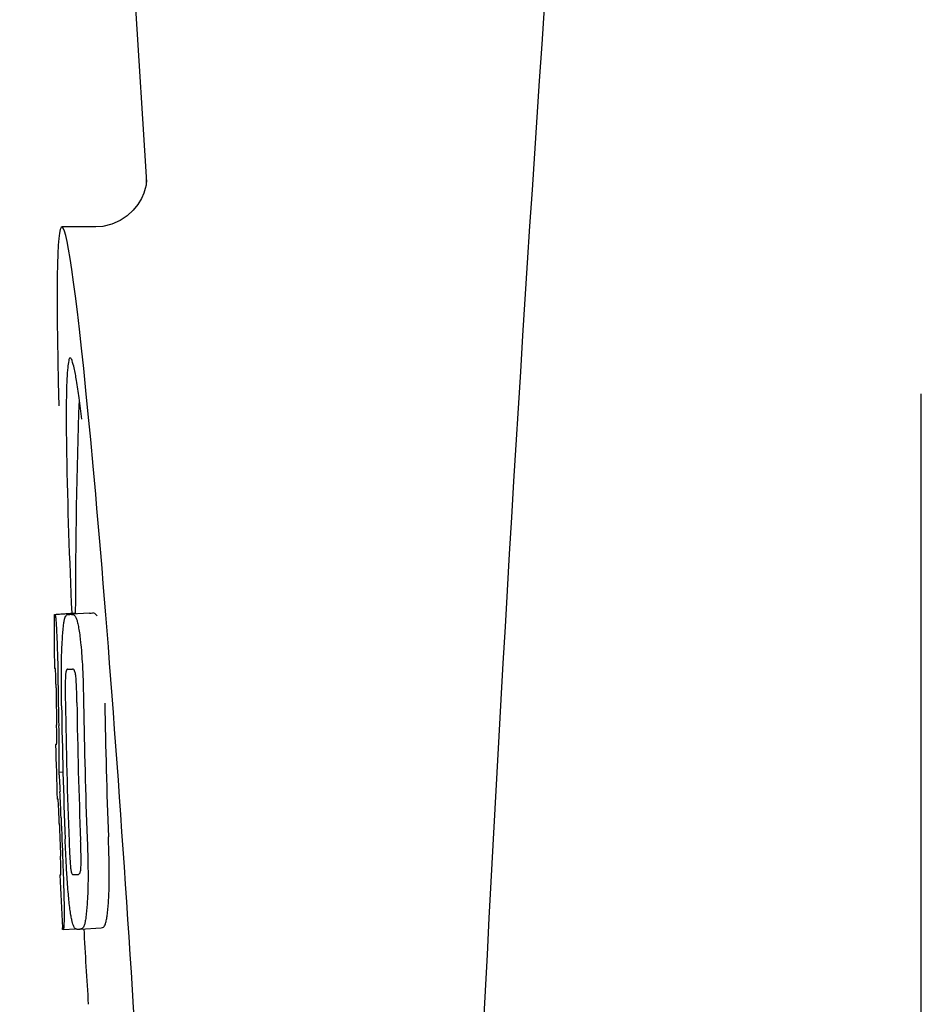
# Model space of a CAD drawing. Units: millimetres. Extents: x 9153 to 13063, y 857 to 6267.
# Drawn here: x 9782 to 9799, y 4783 to 4801 of the extents above; entities that cross this region are included whole.
import ezdxf

# ---------------------------------------------------------------- set-up
doc = ezdxf.new("R2010")
doc.units = ezdxf.units.MM

msp = doc.modelspace()

# ---------------------------------------------------------------- linework, layer by layer
for p, q in [((9782.212, 4836.175), (9784.606, 4798.42)), ((9784.606, 4798.418), (9784.606, 4798.418)), ((9783.647, 4797.575), (9783.007, 4797.575)), ((9783.632, 4797.575), (9783.631, 4797.575)), ((9799.216, 4771.925), (9799.216, 4794.425)), ((9782.87, 4790.265), (9783.261, 4790.29)), ((9782.9, 4790.27), (9783.261, 4790.293)), ((9783.128, 4790.265), (9783.13, 4790.265)), ((9783.528, 4790.29), (9783.19, 4790.269)), ((9783.53, 4790.29), (9783.528, 4790.29)), ((9783.115, 4789.232), (9783.114, 4789.232)), ((9782.907, 4787.809), (9782.907, 4787.812)), ((9782.949, 4787.289), (9783.028, 4787.294)), ((9782.979, 4785.359), (9782.987, 4785.359)), ((9783.314, 4785.361), (9783.315, 4785.361)), ((9783.02, 4784.326), (9783.019, 4784.356)), ((9783.036, 4784.324), (9783.035, 4784.324)), ((9783.036, 4784.324), (9783.261, 4784.338)), ((9783.351, 4784.331), (9783.348, 4784.331)), ((9783.351, 4784.331), (9783.75, 4784.357)), ((9783.748, 4784.357), (9783.75, 4784.357))]:
    msp.add_line(p, q)
for points in [[(9784.604, 4798.459), (9784.603, 4798.441), (9784.6, 4798.411), (9784.594, 4798.366), (9784.58, 4798.301), (9784.552, 4798.213), (9784.507, 4798.11), (9784.442, 4798.001), (9784.354, 4797.89)], [(9784.605, 4798.424), (9784.604, 4798.445), (9784.604, 4798.457), (9784.604, 4798.462), (9784.604, 4798.459)], [(9784.354, 4797.89), (9784.24, 4797.786), (9784.104, 4797.696), (9783.949, 4797.628), (9783.778, 4797.586), (9783.63, 4797.575)]]:
    msp.add_lwpolyline(points)
for centre, radius, start, end in [((10826.77, 4730.209), 1037.132, 172.968171, 177.833615), ((9896.62, 4790.336), 113.359, 177.99021, 180.02452), ((9759.142, 4790.946), 24.43, 7.0642, 8.019), ((9896.612, 4790.336), 113.751, 180.0373, 180.54879), ((9782.295, 4812.992), 22.742, 272.1027, 272.2557), ((9782.692, 4813.08), 22.805, 272.1058, 272.2587), ((9782.266, 4812.902), 23.685, 272.0539, 272.2808), ((9896.683, 4790.336), 113.795, 180.73284, 181.08597), ((9896.723, 4790.336), 113.797, 180.68304, 181.09432), ((9896.77, 4790.337), 113.783, 180.90284, 182.16952), ((9896.81, 4790.337), 113.75, 180.87712, 182.19401), ((9896.897, 4790.337), 113.62, 180.87395, 182.1882), ((9896.937, 4790.337), 113.534, 180.89268, 182.1663), ((9896.937, 4790.337), 113.133, 180.88296, 182.1611), ((9896.609, 4790.339), 113.747, 181.27344, 181.79274), ((9750.68, 4785.321), 32.331, 1.969, 2.8461), ((9896.683, 4790.336), 113.795, 182.02029, 182.33162), ((9896.723, 4790.336), 113.797, 181.96635, 182.3856), ((9896.612, 4790.336), 113.751, 182.50966, 183.01387), ((9782.437, 4807.255), 21.912, 272.0434, 272.2928), ((9782.416, 4808.078), 23.765, 272.1008, 272.2486), ((9896.612, 4790.336), 113.35, 183.03455, 183.7559)]:
    msp.add_arc(centre, radius, start, end)
msp.add_ellipse((9783.922, 4783.175), major_axis=(-0.916, 14.4), ratio=0.028922, start_param=2.442336, end_param=6.979847)
for points, knots in [([(9783.164, 4795.101), (9783.147, 4795.1), (9783.129, 4795.019), (9783.112, 4794.906), (9783.099, 4794.68), (9783.094, 4794.513), (9783.093, 4794.414)], [0, 0, 0, 0, 0.074367, 0.263402, 0.572696, 1, 1, 1, 1]), ([(9783.333, 4794.354), (9783.318, 4794.463), (9783.29, 4794.646), (9783.246, 4794.893), (9783.212, 4795.014), (9783.183, 4795.102), (9783.164, 4795.101)], [0, 0, 0, 0, 0.427436, 0.736661, 0.926196, 1, 1, 1, 1]), ([(9783.093, 4794.414), (9783.092, 4794.383), (9783.09, 4794.251), (9783.089, 4794.119), (9783.089, 4794.018)], [0, 0, 0, 0, 0.229715, 1, 1, 1, 1]), ([(9783.089, 4794.018), (9783.089, 4793.782), (9783.104, 4792.54), (9783.15, 4791.297), (9783.192, 4790.291)], [0, 0, 0, 0, 0.189461, 1, 1, 1, 1]), ([(9782.862, 4790.262), (9782.862, 4790.262), (9782.863, 4790.261), (9782.868, 4790.26), (9782.873, 4790.26), (9782.877, 4790.26)], [0, 0, 0, 0, 0.079598, 0.267255, 1, 1, 1, 1]), ([(9782.877, 4790.26), (9782.877, 4790.26), (9782.879, 4790.258), (9782.882, 4790.252), (9782.885, 4790.237), (9782.889, 4790.211), (9782.891, 4790.189), (9782.893, 4790.177)], [0, 0, 0, 0, 0.024478, 0.071287, 0.249509, 0.554644, 1, 1, 1, 1]), ([(9782.893, 4790.177), (9782.897, 4790.138), (9782.903, 4790.038), (9782.908, 4789.938), (9782.91, 4789.877)], [0, 0, 0, 0, 0.389979, 1, 1, 1, 1]), ([(9783.016, 4789.795), (9783.021, 4789.879), (9783.029, 4789.993), (9783.048, 4790.126), (9783.058, 4790.174), (9783.064, 4790.194)], [0, 0, 0, 0, 0.633772, 0.849524, 1, 1, 1, 1]), ([(9783.064, 4790.194), (9783.067, 4790.206), (9783.075, 4790.227), (9783.092, 4790.25), (9783.11, 4790.262), (9783.122, 4790.265), (9783.128, 4790.265)], [0, 0, 0, 0, 0.383996, 0.63737, 0.829389, 1, 1, 1, 1]), ([(9783.19, 4790.267), (9783.204, 4790.268), (9783.241, 4790.259), (9783.263, 4790.227), (9783.272, 4790.207)], [0, 0, 0, 0, 0.386213, 1, 1, 1, 1]), ([(9783.262, 4790.288), (9783.262, 4790.287), (9783.263, 4790.287), (9783.268, 4790.286), (9783.273, 4790.286), (9783.276, 4790.285)], [0, 0, 0, 0, 0.079661, 0.26731, 1, 1, 1, 1]), ([(9783.272, 4790.207), (9783.281, 4790.189), (9783.296, 4790.142), (9783.316, 4790.057), (9783.335, 4789.943), (9783.346, 4789.858), (9783.352, 4789.811)], [0, 0, 0, 0, 0.149007, 0.364637, 0.649142, 1, 1, 1, 1]), ([(9783.282, 4790.275), (9783.281, 4790.278), (9783.28, 4790.281), (9783.278, 4790.285), (9783.276, 4790.285)], [0, 0, 0, 0, 0.695967, 1, 1, 1, 1]), ([(9783.673, 4790.233), (9783.663, 4790.252), (9783.641, 4790.284), (9783.604, 4790.293), (9783.59, 4790.293)], [0, 0, 0, 0, 0.613494, 1, 1, 1, 1]), ([(9782.91, 4789.877), (9782.913, 4789.82), (9782.925, 4789.52), (9782.931, 4789.221), (9782.934, 4788.98)], [0, 0, 0, 0, 0.193727, 1, 1, 1, 1]), ([(9782.998, 4789.236), (9782.999, 4789.289), (9783.001, 4789.476), (9783.008, 4789.662), (9783.016, 4789.795)], [0, 0, 0, 0, 0.286967, 1, 1, 1, 1]), ([(9783.352, 4789.811), (9783.356, 4789.773), (9783.376, 4789.592), (9783.389, 4789.41), (9783.396, 4789.267)], [0, 0, 0, 0, 0.21382, 1, 1, 1, 1]), ([(9782.884, 4789.244), (9782.881, 4789.244), (9782.877, 4789.245), (9782.872, 4789.245), (9782.869, 4789.246), (9782.867, 4789.246), (9782.867, 4789.247)], [0, 0, 0, 0, 0.427528, 0.734278, 0.921896, 1, 1, 1, 1]), ([(9782.891, 4789.135), (9782.891, 4789.151), (9782.89, 4789.173), (9782.888, 4789.201), (9782.887, 4789.217), (9782.886, 4789.228), (9782.886, 4789.237), (9782.885, 4789.241), (9782.884, 4789.244), (9782.884, 4789.244)], [0, 0, 0, 0, 0.43936, 0.612683, 0.753528, 0.861956, 0.938213, 0.983469, 1, 1, 1, 1]), ([(9783.002, 4788.544), (9783.001, 4788.602), (9782.998, 4788.833), (9782.997, 4789.064), (9782.998, 4789.236)], [0, 0, 0, 0, 0.254498, 1, 1, 1, 1]), ([(9783.268, 4789.114), (9783.265, 4789.138), (9783.258, 4789.174), (9783.242, 4789.214), (9783.226, 4789.233), (9783.214, 4789.236), (9783.209, 4789.236)], [0, 0, 0, 0, 0.497703, 0.751244, 0.896104, 1, 1, 1, 1]), ([(9783.396, 4789.267), (9783.399, 4789.211), (9783.409, 4788.978), (9783.414, 4788.744), (9783.417, 4788.568)], [0, 0, 0, 0, 0.241773, 1, 1, 1, 1]), ([(9782.897, 4788.881), (9782.897, 4788.906), (9782.896, 4788.991), (9782.894, 4789.075), (9782.891, 4789.135)], [0, 0, 0, 0, 0.294386, 1, 1, 1, 1]), ([(9783.075, 4789.107), (9783.073, 4789.071), (9783.071, 4788.992), (9783.07, 4788.821), (9783.072, 4788.686), (9783.073, 4788.595)], [0, 0, 0, 0, 0.210213, 0.465389, 1, 1, 1, 1]), ([(9783.114, 4789.232), (9783.11, 4789.232), (9783.101, 4789.227), (9783.09, 4789.207), (9783.08, 4789.167), (9783.077, 4789.131), (9783.075, 4789.107)], [0, 0, 0, 0, 0.085482, 0.221394, 0.478211, 1, 1, 1, 1]), ([(9783.291, 4788.604), (9783.29, 4788.697), (9783.287, 4788.834), (9783.279, 4789.005), (9783.273, 4789.081), (9783.268, 4789.114)], [0, 0, 0, 0, 0.550291, 0.803618, 1, 1, 1, 1]), ([(9782.911, 4787.899), (9782.911, 4787.918), (9782.911, 4787.961), (9782.91, 4788.055), (9782.909, 4788.129), (9782.908, 4788.18)], [0, 0, 0, 0, 0.204008, 0.457028, 1, 1, 1, 1]), ([(9782.946, 4788.163), (9782.95, 4787.99), (9782.954, 4787.699), (9782.952, 4787.407), (9782.949, 4787.289)], [0, 0, 0, 0, 0.594293, 1, 1, 1, 1]), ([(9782.89, 4787.811), (9782.891, 4787.81), (9782.898, 4787.81), (9782.903, 4787.809), (9782.907, 4787.809)], [0, 0, 0, 0, 0.31362, 1, 1, 1, 1]), ([(9782.907, 4787.812), (9782.908, 4787.817), (9782.91, 4787.846), (9782.911, 4787.875), (9782.911, 4787.899)], [0, 0, 0, 0, 0.178872, 1, 1, 1, 1]), ([(9782.949, 4787.289), (9782.951, 4787.265), (9782.96, 4787.145), (9782.967, 4787.024), (9782.972, 4786.926)], [0, 0, 0, 0, 0.194537, 1, 1, 1, 1]), ([(9782.935, 4786.778), (9782.931, 4786.778), (9782.925, 4786.779), (9782.919, 4786.779), (9782.917, 4786.78)], [0, 0, 0, 0, 0.684285, 1, 1, 1, 1]), ([(9782.946, 4786.636), (9782.945, 4786.655), (9782.942, 4786.702), (9782.938, 4786.749), (9782.935, 4786.778)], [0, 0, 0, 0, 0.389576, 1, 1, 1, 1]), ([(9782.959, 4786.325), (9782.957, 4786.38), (9782.953, 4786.483), (9782.949, 4786.587), (9782.946, 4786.636)], [0, 0, 0, 0, 0.528046, 1, 1, 1, 1]), ([(9783.102, 4785.36), (9783.098, 4785.414), (9783.085, 4785.637), (9783.076, 4785.86), (9783.069, 4786.029)], [0, 0, 0, 0, 0.242943, 1, 1, 1, 1]), ([(9783.143, 4785.982), (9783.147, 4785.892), (9783.152, 4785.759), (9783.162, 4785.592), (9783.169, 4785.514), (9783.173, 4785.48)], [0, 0, 0, 0, 0.537456, 0.791328, 1, 1, 1, 1]), ([(9783.366, 4785.477), (9783.369, 4785.511), (9783.37, 4785.59), (9783.369, 4785.764), (9783.364, 4785.903), (9783.361, 4785.998)], [0, 0, 0, 0, 0.199776, 0.453028, 1, 1, 1, 1]), ([(9783.484, 4786.045), (9783.487, 4785.986), (9783.495, 4785.756), (9783.5, 4785.525), (9783.501, 4785.353)], [0, 0, 0, 0, 0.255071, 1, 1, 1, 1]), ([(9783.901, 4785.379), (9783.901, 4785.434), (9783.898, 4785.665), (9783.891, 4785.896), (9783.885, 4786.07)], [0, 0, 0, 0, 0.241819, 1, 1, 1, 1]), ([(9782.99, 4785.45), (9782.99, 4785.466), (9782.988, 4785.552), (9782.985, 4785.638), (9782.982, 4785.707)], [0, 0, 0, 0, 0.194225, 1, 1, 1, 1]), ([(9783.024, 4785.6), (9783.028, 4785.502), (9783.04, 4785.186), (9783.048, 4784.869), (9783.049, 4784.651)], [0, 0, 0, 0, 0.309877, 1, 1, 1, 1]), ([(9782.971, 4785.356), (9782.971, 4785.355), (9782.973, 4785.354), (9782.976, 4785.354), (9782.981, 4785.353), (9782.985, 4785.353), (9782.988, 4785.353)], [0, 0, 0, 0, 0.078873, 0.266975, 0.573485, 1, 1, 1, 1]), ([(9782.988, 4785.353), (9782.988, 4785.353), (9782.989, 4785.356), (9782.989, 4785.358), (9782.989, 4785.359)], [0, 0, 0, 0, 0.262139, 1, 1, 1, 1]), ([(9782.989, 4785.359), (9782.99, 4785.369), (9782.99, 4785.399), (9782.99, 4785.43), (9782.99, 4785.45)], [0, 0, 0, 0, 0.337329, 1, 1, 1, 1]), ([(9783.159, 4784.705), (9783.147, 4784.799), (9783.125, 4785.017), (9783.109, 4785.236), (9783.102, 4785.36)], [0, 0, 0, 0, 0.432368, 1, 1, 1, 1]), ([(9783.173, 4785.48), (9783.176, 4785.456), (9783.181, 4785.421), (9783.193, 4785.381), (9783.205, 4785.362), (9783.215, 4785.357), (9783.219, 4785.357)], [0, 0, 0, 0, 0.521889, 0.7798, 0.915476, 1, 1, 1, 1]), ([(9783.315, 4785.361), (9783.319, 4785.361), (9783.331, 4785.365), (9783.346, 4785.382), (9783.36, 4785.42), (9783.364, 4785.454), (9783.366, 4785.477)], [0, 0, 0, 0, 0.10686, 0.249642, 0.495082, 1, 1, 1, 1]), ([(9783.501, 4785.353), (9783.501, 4785.3), (9783.5, 4785.116), (9783.493, 4784.932), (9783.484, 4784.801)], [0, 0, 0, 0, 0.288348, 1, 1, 1, 1]), ([(9783.884, 4784.827), (9783.887, 4784.866), (9783.898, 4785.05), (9783.902, 4785.234), (9783.901, 4785.379)], [0, 0, 0, 0, 0.213125, 1, 1, 1, 1]), ([(9783.484, 4784.801), (9783.479, 4784.717), (9783.469, 4784.604), (9783.447, 4784.47), (9783.435, 4784.42), (9783.428, 4784.4)], [0, 0, 0, 0, 0.621881, 0.84085, 1, 1, 1, 1]), ([(9783.827, 4784.425), (9783.834, 4784.446), (9783.847, 4784.495), (9783.869, 4784.629), (9783.879, 4784.743), (9783.884, 4784.827)], [0, 0, 0, 0, 0.159172, 0.378147, 1, 1, 1, 1]), ([(9783.049, 4784.651), (9783.049, 4784.623), (9783.049, 4784.573), (9783.048, 4784.503), (9783.047, 4784.446), (9783.045, 4784.401), (9783.044, 4784.367), (9783.041, 4784.344), (9783.039, 4784.331), (9783.037, 4784.326), (9783.036, 4784.324), (9783.036, 4784.324)], [0, 0, 0, 0, 0.250814, 0.462925, 0.636549, 0.773028, 0.874563, 0.943902, 0.984159, 0.99461, 1, 1, 1, 1]), ([(9783.287, 4784.329), (9783.282, 4784.329), (9783.269, 4784.331), (9783.253, 4784.345), (9783.237, 4784.368), (9783.222, 4784.402), (9783.206, 4784.451), (9783.19, 4784.516), (9783.174, 4784.603), (9783.164, 4784.669), (9783.159, 4784.705)], [0, 0, 0, 0, 0.038837, 0.085919, 0.150053, 0.238786, 0.35948, 0.520255, 0.730439, 1, 1, 1, 1]), ([(9783.75, 4784.357), (9783.764, 4784.358), (9783.801, 4784.368), (9783.82, 4784.404), (9783.827, 4784.425)], [0, 0, 0, 0, 0.373993, 1, 1, 1, 1]), ([(9783.035, 4784.324), (9783.033, 4784.324), (9783.03, 4784.324), (9783.025, 4784.325), (9783.022, 4784.325), (9783.02, 4784.326), (9783.02, 4784.326)], [0, 0, 0, 0, 0.424812, 0.730511, 0.918895, 1, 1, 1, 1]), ([(9783.428, 4784.4), (9783.42, 4784.379), (9783.401, 4784.343), (9783.364, 4784.332), (9783.351, 4784.331)], [0, 0, 0, 0, 0.626295, 1, 1, 1, 1])]:
    msp.add_open_spline(points, degree=3, knots=knots)

doc.saveas('drawing.dxf')
